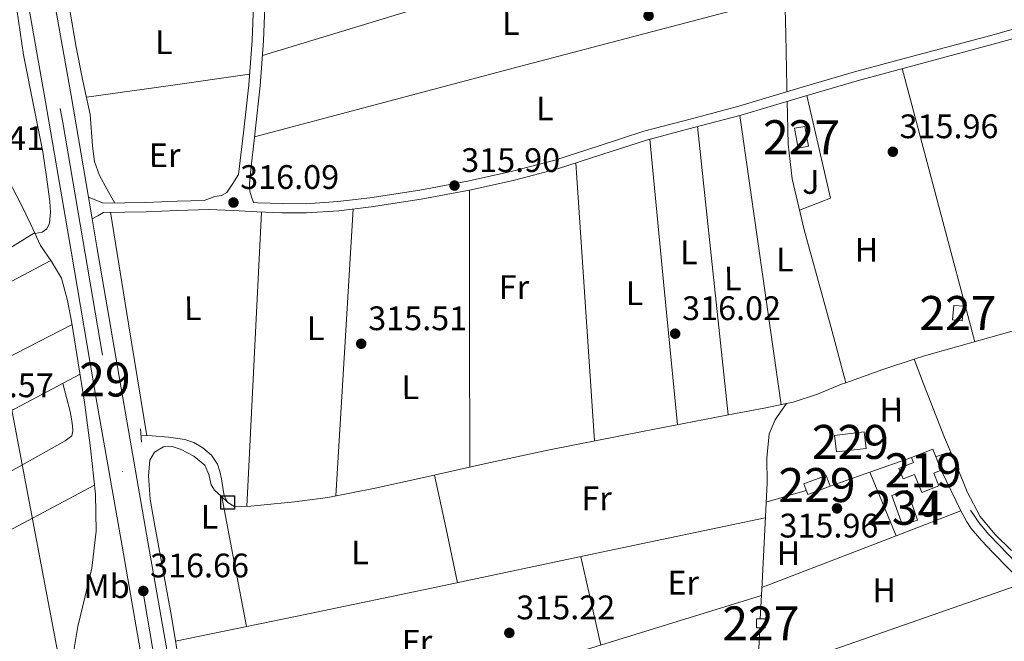
# Model space of a CAD drawing. Units: metres. Extents: x 573680 to 580614, y 4691809 to 4696511.
# Drawn here: x 576007 to 576297, y 4695780 to 4695963 of the extents above; entities that cross this region are included whole.
import ezdxf
from ezdxf.enums import TextEntityAlignment as Align

# ---------------------------------------------------------------- set-up
doc = ezdxf.new("R2010")
doc.units = ezdxf.units.M
doc.header["$MEASUREMENT"] = 0
for name, pattern in [('DGN Style 2', [86.8882, 52.13292, -34.75528]), ('DGN Style 3', [121.64348, 86.8882, -34.75528]), ('DGN Style 4', [139.1080082, 69.51056, -34.75528, 0.0868882, -34.75528])]:
    doc.linetypes.add(name, pattern=pattern)
for name, color, linetype, lineweight in [('Nivel 13', 7, 'Continuous', 0), ('Nivel 15', 7, 'Continuous', 0), ('Nivel 16', 7, 'Continuous', 0), ('Nivel 20', 7, 'Continuous', 0), ('Nivel 21', 7, 'Continuous', 0), ('Nivel 23', 7, 'Continuous', 0), ('Nivel 26', 7, 'Continuous', 0), ('Nivel 33', 7, 'Continuous', 0), ('Nivel 36', 7, 'Continuous', 0), ('Nivel 37', 7, 'Continuous', 0), ('Nivel 41', 7, 'Continuous', 0), ('Nivel 48', 7, 'Continuous', 0), ('Nivel 52', 7, 'Continuous', 0), ('Nivel 54', 7, 'Continuous', 0), ('Nivel 62', 7, 'Continuous', 0), ('Nivel 7', 7, 'Continuous', 0)]:
    doc.layers.add(name, color=color, linetype=linetype, lineweight=lineweight)
doc.styles.add('Style-Arial', font='txt')
doc.styles.add('Style-Arial Narrow', font='txt')

# ---------------------------------------------------------------- blocks, each defined once
blk = doc.blocks.new('5PATER_4')
at = {"layer": 'Nivel 7', "linetype": 'Continuous', "lineweight": 0}
h = blk.add_hatch(color=51, dxfattribs=at)
edge = h.paths.add_edge_path()
edge.add_ellipse((0.004228025674819946, -0.002056095749139786), major_axis=(-1.093049073550475, -1.113350520110049), ratio=0.9994222409660319, start_angle=0, end_angle=360)

msp = doc.modelspace()

# ---------------------------------------------------------------- linework, layer by layer
at = {"layer": 'Nivel 13', "color": 4, "linetype": 'Continuous', "lineweight": 0, "elevation": 315.89, "flags": 128}
for points in [[(576270.7199999988, 4695862.830000002), (576261.5599999987, 4695859.780000001), (576250.5899999999, 4695855.91)], [(576250.5899999999, 4695855.91), (576249.370000001, 4695855.48), (576242.3099999987, 4695852.57), (576235.1000000015, 4695850.16), (576233.1999999993, 4695849.789999999)]]:
    msp.add_lwpolyline(points, dxfattribs=at)
at = {"layer": 'Nivel 13', "color": 4, "linetype": 'Continuous', "lineweight": 0, "extrusion": (-0.0003034817009920275, -0.0002665301522804841, 0.9999999184302644), "elevation": -1110.022775595767, "flags": 128}
msp.add_lwpolyline([(576225.359492179, 4695783.60093601), (576224.5494891778, 4695767.280933995), (576224.1594891958, 4695759.960934285), (576223.7794892155, 4695752.630934574), (576224.2294891924, 4695749.230934661), (576225.509489134, 4695745.910934675), (576226.7794890739, 4695743.540934656), (576228.5094889961, 4695741.560934588), (576232.4394888133, 4695738.780934364), (576236.3894886337, 4695736.120934144), (576241.569488395, 4695732.000933867), (576246.3094881773, 4695727.350933649), (576251.6194879301, 4695719.680933494), (576256.0994877256, 4695711.540933423), (576256.6694876999, 4695710.430933412)], dxfattribs=at)
at = {"layer": 'Nivel 13', "color": 4, "linetype": 'Continuous', "lineweight": 0}
for points in [[(576233.2800000012, 4695941.600000001, 316.15), (576233.2399999984, 4695943.219999999, 316.15), (576232.9200000018, 4695958.52, 316.15), (576232.5399999991, 4695973.809999999, 316.15), (576231.8000000007, 4695984.800000001, 316.15), (576230.4600000009, 4695995.75, 316.15), (576227.1000000015, 4696017.59, 316.15), (576223.7800000012, 4696038.25, 316.15), (576220.5700000003, 4696058.93, 316.15), (576219.0399999991, 4696073.780000001, 316.2), (576217.4400000013, 4696088.550000001, 316.15), (576216.2899999991, 4696096.82, 315.95), (576215.5199999996, 4696105.199999999, 315.7)], [(576233.3399999999, 4695938.82, 316.15), (576233.4400000013, 4695934.710000001, 316.15), (576233.6900000013, 4695926.199999999, 316.15), (576234.8000000007, 4695916.010000002, 316.16), (576238.3200000003, 4695900.969999999, 316.18), (576242.5199999996, 4695886.07, 316.15), (576246.5599999987, 4695870.989999998, 316.04), (576250.5899999999, 4695855.91, 315.89)], [(576403.4200000018, 4695902.23, 316.15), (576361.879999999, 4695889.489999998, 315.81), (576325.4699999988, 4695878.32, 315.89), (576299.6400000006, 4695871.109999999, 315.9), (576273.8200000003, 4695863.859999999, 315.89), (576270.7199999988, 4695862.830000002, 315.89)], [(576270.7199999988, 4695862.830000002, 315.89), (576273.5199999996, 4695855.57, 315.75), (576276.3200000003, 4695848.309999999, 315.64), (576279.75, 4695839.809999999, 315.62), (576283.2899999991, 4695831.350000001, 315.64), (576286.3999999985, 4695823.800000001, 315.64), (576290.1999999993, 4695816.559999999, 315.64), (576294.5799999982, 4695811.300000001, 315.64), (576299.4800000004, 4695806.52, 315.64)], [(576042.9400000013, 4695840.390000001, 316.09), (576046.3000000007, 4695840.25, 316.09), (576051.0799999982, 4695839.879999999, 316.28), (576055.8399999999, 4695839.219999999, 316.47), (576058.5799999982, 4695838.300000001, 316.47), (576061.1499999985, 4695836.73, 316.47), (576063.6999999993, 4695834.629999999, 316.47), (576065.5, 4695831.989999998, 316.47), (576066.2100000009, 4695829.800000001, 316.47), (576066.7199999988, 4695827.580000002, 316.47), (576067.0599999987, 4695825.109999999, 316.47), (576067.4800000004, 4695822.649999999, 316.47), (576068.5199999996, 4695820.670000002, 316.47), (576070.3000000007, 4695819.580000002, 316.47), (576074.3000000007, 4695819.489999998, 316.47), (576078.3000000007, 4695819.899999999, 316.47), (576088.1799999997, 4695820.809999999, 316.47), (576098.0100000016, 4695822.140000001, 316.47), (576111.9600000009, 4695824.920000002, 316.52), (576125.8500000015, 4695827.890000001, 316.6), (576144.5799999982, 4695832.149999999, 316.76), (576163.3599999994, 4695836.210000001, 316.92), (576190.7199999988, 4695841.539999999, 316.43), (576218.0799999982, 4695846.84, 315.89), (576226.5899999999, 4695848.48, 315.89), (576233.1999999993, 4695849.789999999, 315.89)], [(576225.4200000018, 4695786.359999999, 316.42), (576225.9499999993, 4695796.949999999, 316.43), (576227.4200000018, 4695826.48, 316.47), (576227.379999999, 4695833.760000002, 316.67), (576228.0100000016, 4695840.879999999, 316.81), (576229.8500000015, 4695845.039999999, 316.53), (576231.5300000012, 4695847.420000002, 316.21), (576233.1999999993, 4695849.789999999, 315.89)]]:
    msp.add_polyline3d(points, dxfattribs=at)
at = {"layer": 'Nivel 15', "color": 1, "linetype": 'Continuous', "lineweight": 0, "flags": 128}
for points, elevation in [([(576236.5700000003, 4695925.039999999), (576235.4699999988, 4695930.859999999), (576238.5599999987, 4695931.440000001), (576239.6600000001, 4695925.629999999), (576236.5700000003, 4695925.039999999)], 318.45), ([(576282.0799999982, 4695874.48), (576282.4899999984, 4695878.719999999), (576285.2800000012, 4695878.449999999), (576284.870000001, 4695874.210000001), (576282.0799999982, 4695874.48)], 317.94), ([(576247.8999999985, 4695835.57), (576256.6000000015, 4695836.600000001), (576256.0399999991, 4695841.440000001), (576247.3299999982, 4695840.41), (576247.8999999985, 4695835.57)], 318.84), ([(576239.4499999993, 4695823.030000001), (576245.9800000004, 4695825.460000001), (576244.8200000003, 4695828.580000002), (576238.2899999991, 4695826.140000001), (576239.4499999993, 4695823.030000001)], 318.84), ([(576225.2899999991, 4695783.73), (576224.2800000012, 4695783.73), (576224.2800000012, 4695786.359999999), (576225.4200000018, 4695786.359999999)], 318.39), ([(576225.4200000018, 4695786.359999999), (576226.9100000001, 4695786.359999999), (576226.9100000001, 4695783.73), (576225.2899999991, 4695783.73)], 318.39)]:
    msp.add_lwpolyline(points, dxfattribs=dict(at, elevation=elevation))
at = {"layer": 'Nivel 15', "color": 4, "linetype": 'Continuous', "lineweight": 0, "elevation": 316.6, "flags": 128}
msp.add_lwpolyline([(576267.2899999991, 4695813.940000001), (576264.2199999988, 4695822.710000001), (576268.6700000018, 4695824.27), (576271.7399999984, 4695815.5), (576267.2899999991, 4695813.940000001)], dxfattribs=at)
at = {"layer": 'Nivel 15', "color": 51, "linetype": 'Continuous', "lineweight": 13}
msp.add_polyline3d([(576276.25, 4695836.399999999, 319.09), (576278.75, 4695830.199999999, 319.09), (576276.5300000012, 4695829.300000001, 319.09), (576278.0199999996, 4695825.59, 319.09), (576273.0100000016, 4695823.580000002, 319.03), (576270.8599999994, 4695828.920000002, 319.04), (576267.5300000012, 4695827.59, 319.03), (576266.2699999996, 4695830.719999999, 319.03), (576270.5300000012, 4695832.440000001, 319.03), (576269.9499999993, 4695833.870000001, 319.03), (576276.25, 4695836.399999999, 319.09)], dxfattribs=at)
at = {"layer": 'Nivel 16', "color": 1, "linetype": 'Continuous', "lineweight": 13, "extrusion": (-0.007302765619708496, -0.00252581345636688, 0.9999701444946681), "elevation": -15750.14428104237, "flags": 128}
msp.add_lwpolyline([(576244.6827523261, 4695804.837089512), (576256.9131564833, 4695809.06710301)], dxfattribs=at)
at = {"layer": 'Nivel 16', "color": 1, "linetype": 'Continuous', "lineweight": 13, "extrusion": (-0.006803428502729153, -0.002422345071670175, 0.9999739224624621), "elevation": -14976.52629993151, "flags": 128}
msp.add_lwpolyline([(576234.8127339855, 4695802.958617698), (576246.5530745909, 4695807.138629962)], dxfattribs=at)
at = {"layer": 'Nivel 16', "color": 1, "linetype": 'Continuous', "lineweight": 13, "extrusion": (0.03984869097654094, -0.09631382452245031, 0.9945530297743379), "elevation": -428993.0033293689, "flags": 128}
msp.add_lwpolyline([(2327737.000278305, 4096379.75642529), (2327737.000278305, 4096400.191644887)], dxfattribs=at)
at = {"layer": 'Nivel 16', "color": 1, "linetype": 'Continuous', "lineweight": 13, "extrusion": (0.04822192263842161, -0.1499908077412155, 0.9875107107116317), "elevation": -676226.9906202457, "flags": 128}
msp.add_lwpolyline([(1985875.81049474, 4240510.923131855), (1985877.608982302, 4240497.530718239), (1985857.267459802, 4240496.388237456)], dxfattribs=at)
at = {"layer": 'Nivel 16', "color": 1, "linetype": 'Continuous', "lineweight": 13, "extrusion": (-0.008140406450766849, -0.003125866753753188, 0.9999619806471914), "elevation": -19052.72640586844, "flags": 128}
msp.add_lwpolyline([(576248.9749234095, 4695774.245077945), (576209.3632238843, 4695759.035003636)], dxfattribs=at)
at = {"layer": 'Nivel 20', "color": 7, "linetype": 'DGN Style 2', "lineweight": 0, "extrusion": (-0.1000904742757645, 0.01145025033057391, 0.9949124527950285), "elevation": -3591.960762380368, "flags": 128}
msp.add_lwpolyline([(-4731004.70988952, 38609.88002691045), (-4730975.479046751, 38620.30255687982), (-4730970.941888571, 38611.56748414412)], dxfattribs=at)
at = {"layer": 'Nivel 21', "color": 1, "linetype": 'DGN Style 2', "lineweight": 0, "elevation": 316.02, "flags": 128}
msp.add_lwpolyline([(576042.7800000012, 4695842.359999999), (576043.1000000015, 4695838.390000001)], dxfattribs=at)
at = {"layer": 'Nivel 21', "color": 7, "linetype": 'Continuous', "lineweight": 13}
for points in [[(576007.870000001, 4696021.940000001, 317.02), (576007.879999999, 4696021.879999999, 317.02), (576008.3999999985, 4696019.010000002, 317.02), (576015.1600000001, 4695981.23, 317.02), (576022.3599999994, 4695940.550000001, 317.02), (576027.4899999984, 4695910.600000001, 317), (576028.5899999999, 4695904.16, 316.99), (576029.9899999984, 4695895.989999998, 316.98), (576037.5899999999, 4695851.460000001, 316.96), (576045.0100000016, 4695809.100000001, 316.95), (576052.4400000013, 4695766.719999999, 316.96), (576060.5100000016, 4695719.469999999, 316.99), (576068.620000001, 4695672.27, 317.02), (576074.9499999993, 4695636.59, 317.02), (576075.4899999984, 4695633.5, 317.02), (576077.4100000001, 4695622.66, 317.03), (576086.2199999988, 4695573.02, 317.02)], [(576007.5500000007, 4695979.870000001, 317.02), (576014.7399999984, 4695939.23, 317.02), (576022.370000001, 4695894.68, 316.98), (576029.9699999988, 4695850.140000001, 316.96), (576037.3999999985, 4695807.77, 316.95), (576044.8200000003, 4695765.399999999, 316.96), (576052.8900000006, 4695718.170000002, 316.99), (576061.0100000016, 4695670.940000001, 317.02), (576066.1499999985, 4695641.920000002, 317.02), (576068.4600000009, 4695628.859999999, 317.02), (576069.8000000007, 4695621.309999999, 317.03), (576078.6099999994, 4695571.68, 317.02)]]:
    msp.add_polyline3d(points, dxfattribs=at)
at = {"layer": 'Nivel 21', "color": 7, "linetype": 'Continuous', "lineweight": 0}
for points in [[(576076.2199999988, 4695969.91, 315.63), (576075.6999999993, 4695956.77, 315.5), (576074.75, 4695943.670000002, 315.44), (576073.2399999984, 4695930.460000001, 315.44), (576071.7399999984, 4695917.239999998, 315.44), (576070.0100000016, 4695914.580000002, 315.53), (576068.2800000012, 4695911.93, 315.63), (576066.7100000009, 4695911.120000001, 315.63), (576064.7600000016, 4695910.780000001, 315.63), (576063.1600000001, 4695910.210000001, 315.66), (576061.5500000007, 4695909.640000001, 315.7)], [(576028.5899999999, 4695904.16, 316.99), (576030.2600000016, 4695905.129999999, 316.56), (576031.9299999997, 4695906.100000001, 316.14), (576038.1999999993, 4695906.199999999, 316.01), (576044.4800000004, 4695906.300000001, 315.88), (576053.6900000013, 4695906.68, 315.76), (576062.9100000001, 4695907, 315.69), (576070.0799999982, 4695906.690000001, 315.61), (576077.2399999984, 4695906.23, 315.56), (576084.4800000004, 4695906, 315.56), (576091.7100000009, 4695905.98, 315.56), (576101.2600000016, 4695906.580000002, 315.56), (576110.7800000012, 4695907.77, 315.56), (576125.5399999991, 4695910.039999999, 315.59), (576140.2199999988, 4695912.760000002, 315.63), (576153.0199999996, 4695915.580000002, 315.63), (576165.6900000013, 4695918.899999999, 315.63), (576178.7800000012, 4695923.18, 315.65), (576191.870000001, 4695927.41, 315.69), (576205.8599999994, 4695931.080000002, 315.82), (576219.8399999999, 4695934.77, 315.95), (576236.879999999, 4695939.879999999, 316), (576253.9499999993, 4695944.879999999, 316.01), (576274.0100000016, 4695950.260000002, 315.98), (576294.0799999982, 4695955.640000001, 315.95), (576313.3000000007, 4695960.989999998, 315.99)], [(576321.1400000006, 4695738.960000001, 315.52), (576322.6499999985, 4695740.420000002, 315.7), (576325.8500000015, 4695743.09, 315.9), (576327.1000000015, 4695744.57, 315.88), (576327.8399999999, 4695747.190000001, 316.01), (576328.5700000003, 4695749.809999999, 316.14), (576327.2300000004, 4695755, 316.14), (576325.879999999, 4695760.18, 316.14), (576323.7399999984, 4695767.699999999, 316.11), (576321.0799999982, 4695775.09, 316.08), (576318.8399999999, 4695779.199999999, 316.11), (576315.8999999985, 4695782.84, 316.14), (576309.75, 4695789.460000001, 316.14), (576303.5500000007, 4695796.02, 316.14), (576298.7199999988, 4695801.039999999, 316.14), (576293.879999999, 4695806.07, 316.14), (576290.5599999987, 4695809.43, 316.14), (576287.5500000007, 4695813.050000001, 316.14), (576286.2699999996, 4695814.969999999, 316.14), (576284.5100000016, 4695818.16, 316.14)]]:
    msp.add_polyline3d(points, dxfattribs=at)
at = {"layer": 'Nivel 21', "color": 7, "linetype": 'DGN Style 3', "lineweight": 0}
for points in [[(576079.5899999999, 4695969.77, 315.63), (576079.0700000003, 4695956.580000002, 315.5), (576078.1099999994, 4695943.359999999, 315.44), (576076.6000000015, 4695930.07, 315.44), (576075.0899999999, 4695916.859999999, 315.44), (576074.9499999993, 4695914.600000001, 315.55), (576075, 4695912.379999999, 315.63), (576075.5100000016, 4695910.670000002, 315.61), (576076.1600000001, 4695908.989999998, 315.57), (576077.370000001, 4695908.920000002, 315.56), (576084.5199999996, 4695908.690000001, 315.56), (576091.629999999, 4695908.66, 315.56), (576101.0100000016, 4695909.260000002, 315.56), (576110.4100000001, 4695910.43, 315.56), (576125.1000000015, 4695912.68, 315.59), (576139.6900000013, 4695915.390000001, 315.63), (576152.3900000006, 4695918.199999999, 315.63), (576164.9400000013, 4695921.48, 315.63), (576177.9499999993, 4695925.73, 315.65), (576191.1099999994, 4695930, 315.69), (576205.1700000018, 4695933.68, 315.82), (576219.1099999994, 4695937.359999999, 315.95), (576236.120000001, 4695942.449999999, 316), (576253.2199999988, 4695947.469999999, 316.01), (576273.3200000003, 4695952.859999999, 315.98), (576293.370000001, 4695958.23, 315.95), (576312.5799999982, 4695963.580000002, 315.99)], [(576061.5500000007, 4695909.640000001, 315.7), (576053.5899999999, 4695909.359999999, 315.76), (576044.3999999985, 4695908.98, 315.88), (576038.1600000001, 4695908.890000001, 316.01), (576031.8900000006, 4695908.789999999, 316.14), (576029.6900000013, 4695909.690000001, 316.57), (576027.4899999984, 4695910.600000001, 317)], [(576287.3200000003, 4695818.440000001, 316.14), (576288.6000000015, 4695816.52, 316.14), (576289.8000000007, 4695814.719999999, 316.14), (576292.629999999, 4695811.32, 316.14), (576295.8900000006, 4695808.030000001, 316.14), (576300.7399999984, 4695802.989999998, 316.14)]]:
    msp.add_polyline3d(points, dxfattribs=at)
at = {"layer": 'Nivel 23', "color": 7, "linetype": 'DGN Style 4', "lineweight": 0}
msp.add_polyline3d([(575927.0300000012, 4696459.34, 317), (575933.9299999997, 4696420.43, 317), (575949.8500000015, 4696332.25, 317.26), (575966.9400000013, 4696232.52, 317.13), (575994.1499999985, 4696073.510000002, 317.14), (576019.9400000013, 4695932.550000001, 317.01), (576044.0399999991, 4695791.830000002, 316.81), (576067.1799999997, 4695655.170000002, 317.02), (576084.0199999996, 4695562.34, 317.01), (576108.8599999994, 4695422.75, 316.98), (576121.3900000006, 4695350.080000002, 317.05), (576139.1999999993, 4695249.760000002, 317.15), (576159.9400000013, 4695132.07, 317.02), (576178.9699999988, 4695022.75, 316.59), (576204.5, 4694879.539999999, 316.26), (576223.5300000012, 4694762.309999999, 315.63), (576244.75, 4694645.75, 314.56), (576265.2300000004, 4694527.16, 314.51), (576290.5199999996, 4694379.66, 314.96), (576313.6700000018, 4694248.199999999, 314.47), (576331.25, 4694150.280000001, 314.33)], dxfattribs=at)
at = {"layer": 'Nivel 33', "color": 7, "linetype": 'Continuous', "lineweight": 0}
msp.add_polyline3d([(576309.4200000018, 4694150.050000001, 313), (576264.0399999991, 4694381.830000002, 313.31), (576246.7600000016, 4694480.32, 313.36), (576195.620000001, 4694776.379999999, 314.71), (576038.5199999996, 4695667.830000002, 315.24), (576029.5599999987, 4695717.82, 315.48), (575985.9699999988, 4695947.460000001, 316.6), (575912.0399999991, 4696356.039999999, 316.42), (575902.7600000016, 4696405.899999999, 316.77), (575902.6999999993, 4696459.080000002, 316.82)], dxfattribs=at)
at = {"layer": 'Nivel 36', "color": 92, "linetype": 'Continuous', "lineweight": 0, "extrusion": (0.2080218148988738, -0.6916382452286108, 0.6916382452288674), "elevation": -3127845.068152145, "flags": 128}
msp.add_lwpolyline([(1904360.123190135, 2995737.076906301), (1904281.040978894, 2995736.619997066), (1904201.955887448, 2995736.149242092)], dxfattribs=at)
at = {"layer": 'Nivel 36', "color": 92, "linetype": 'Continuous', "lineweight": 0, "extrusion": (0.2053679217274822, -0.7870581366943861, 0.5816902149671214), "elevation": -3577477.553114914, "flags": 128}
msp.add_lwpolyline([(1743029.921775773, 2558731.857061371), (1743110.712363422, 2558732.287348464), (1743191.515151877, 2558732.729929473)], dxfattribs=at)
at = {"layer": 'Nivel 36', "color": 92, "linetype": 'Continuous', "lineweight": 0, "extrusion": (0.9361728006930512, 0.2485764341631574, 0.248576434163133), "elevation": 1706866.363191672, "flags": 128}
msp.add_lwpolyline([(4390789.610382404, -437709.4645965854), (4390748.003651755, -437709.5162168266), (4390706.387256011, -437709.55751302)], dxfattribs=at)
at = {"layer": 'Nivel 36', "color": 92, "linetype": 'Continuous', "lineweight": 0, "extrusion": (0.1032643797836234, -0.6497966025746049, 0.7530609823582712), "elevation": -2991684.67294642, "flags": 128}
msp.add_lwpolyline([(1305908.816896461, 3424629.097989565), (1305933.089449581, 3424628.520438716), (1305957.353696123, 3424627.958086573)], dxfattribs=at)
at = {"layer": 'Nivel 36', "color": 92, "linetype": 'Continuous', "lineweight": 0, "extrusion": (-0.9801418474611273, -0.1402176145416552, 0.1402176145415973), "elevation": -1223185.222577322, "flags": 128}
msp.add_lwpolyline([(-4567004.724322723, 173542.5310260183), (-4566961.70111745, 173542.5108264606), (-4566918.668012962, 173542.4805271244)], dxfattribs=at)
at = {"layer": 'Nivel 36', "color": 92, "linetype": 'Continuous', "lineweight": 0, "extrusion": (0.6682557460815998, 0.07216720860772743, 0.7404229546892056), "elevation": 724179.6977510072, "flags": 128}
msp.add_lwpolyline([(4606833.014801711, -797277.8616438899), (4606875.724600721, -797277.9509108402), (4606918.425531227, -797278.0252999682)], dxfattribs=at)
at = {"layer": 'Nivel 36', "color": 92, "linetype": 'Continuous', "lineweight": 0, "extrusion": (0.9907017463901501, 0.09620303971164765, 0.0962030397115697), "elevation": 1022628.19076229, "flags": 128}
msp.add_lwpolyline([(4618252.946397623, -98521.20833177818), (4618210.680952299, -98520.9471202083), (4618168.405553792, -98520.6758620399)], dxfattribs=at)
at = {"layer": 'Nivel 36', "color": 92, "linetype": 'Continuous', "lineweight": 0, "extrusion": (-0.1857984354394751, -7.12089325391233e-16, 0.9825878797279373), "elevation": -106741.5411711183, "flags": 128}
msp.add_lwpolyline([(-4695838.789999999, 566202.9627396464), (-4695879.719999999, 566200.1640077904), (-4695920.66, 566197.3652759381)], dxfattribs=at)
at = {"layer": 'Nivel 36', "color": 92, "linetype": 'Continuous', "lineweight": 0, "extrusion": (-0.9999999415144022, -0.0002418379544170272, 0.0002418379544169314), "elevation": -577275.3298894593, "flags": 128}
msp.add_lwpolyline([(-4695773.210206017, 455.2370982282328), (-4695732.400204793, 455.7770982440243), (-4695691.60020357, 456.3270982601071)], dxfattribs=at)
at = {"layer": 'Nivel 36', "color": 92, "linetype": 'Continuous', "lineweight": 0, "extrusion": (-1.215171222344837e-14, 0.01088692871934471, 0.9999407356353975), "elevation": 51439.5472777641, "flags": 128}
msp.add_lwpolyline([(576100.3900000006, 4695540.869561531), (576102.9299999997, 4695583.1220656), (576105.4800000004, 4695625.374569666)], dxfattribs=at)
at = {"layer": 'Nivel 36', "color": 92, "linetype": 'Continuous', "lineweight": 0, "extrusion": (-0.7025150410946659, -0.1137771245528584, 0.7025150410946681), "elevation": -938737.1819567478, "flags": 128}
msp.add_lwpolyline([(-4543345.608120678, 927106.8104736749), (-4543378.946941894, 927106.8104736749), (-4543412.284164373, 927106.8245251551)], dxfattribs=at)
at = {"layer": 'Nivel 36', "color": 92, "linetype": 'Continuous', "lineweight": 0, "extrusion": (0.7208812454351244, -0.02840497329879621, 0.6924762721363085), "elevation": 282115.6000026087, "flags": 128}
msp.add_lwpolyline([(4714946.673833977, -270351.8283915408), (4714903.272796549, -270351.1907784566), (4714859.882145096, -270350.5670265201)], dxfattribs=at)
at = {"layer": 'Nivel 36', "color": 92, "linetype": 'Continuous', "lineweight": 0, "extrusion": (0.4675885850292348, -0.8839462173403753, 3.359416958949424e-14), "elevation": -3881577.188102364, "flags": 128}
msp.add_lwpolyline([(2704912.989232078, 316.2600001303983), (2704877.659028284, 316.3300001303984), (2704842.32882449, 316.3900001303984)], dxfattribs=at)
at = {"layer": 'Nivel 36', "color": 92, "linetype": 'Continuous', "lineweight": 0, "extrusion": (-0.4139574246845215, 0.8107271434318492, 0.4139574246844632), "elevation": 3568753.809166282, "flags": 128}
msp.add_lwpolyline([(-2648390.977471545, -1622544.042186234), (-2648428.527094122, -1622544.108098842), (-2648466.067810506, -1622544.184996886)], dxfattribs=at)
at = {"layer": 'Nivel 36', "color": 92, "linetype": 'Continuous', "lineweight": 0, "extrusion": (-0.4671824249615394, 0.8841609479088384, 2.227413063685553e-13), "elevation": 3882785.866190781, "flags": 128}
msp.add_lwpolyline([(-2703121.35163407, 316.2599991351432), (-2703082.9084071, 316.3299991351432), (-2703044.465180129, 316.3899991351432)], dxfattribs=at)
at = {"layer": 'Nivel 36', "color": 92, "linetype": 'Continuous', "lineweight": 0, "extrusion": (0.2174302636820555, -0.267907475466672, 0.9385891886359157), "elevation": -1132452.097393229, "flags": 128}
msp.add_lwpolyline([(3406609.65692633, 3081479.52898558), (3406611.570391808, 3081478.862389853), (3406613.91439987, 3081477.645128092)], dxfattribs=at)
at = {"layer": 'Nivel 36', "color": 92, "linetype": 'Continuous', "lineweight": 0, "extrusion": (3.373085297767147e-15, -0.01262525629135796, 0.9999202982756065), "elevation": -58969.43632627442, "flags": 128}
msp.add_lwpolyline([(576136.1799999997, 4695426.769363306), (576132.8399999999, 4695442.610625882), (576129.4899999984, 4695458.451888457)], dxfattribs=at)
at = {"layer": 'Nivel 36', "color": 92, "linetype": 'Continuous', "lineweight": 0, "extrusion": (0.00201685117732997, 0.001073681774299043, 0.9999973897559815), "elevation": 6519.79704126035, "flags": 128}
msp.add_lwpolyline([(575957.9204731137, 4695784.466446206), (575992.6905839108, 4695802.976456877), (576027.4606947117, 4695821.486467544)], dxfattribs=at)
at = {"layer": 'Nivel 36', "color": 92, "linetype": 'Continuous', "lineweight": 0, "extrusion": (0.02471772042380295, -2.69234185526274e-15, 0.9996944704743799), "elevation": 14555.11077313103, "flags": 128}
msp.add_lwpolyline([(4695784.110000063, -575890.2323101461), (4695803.220000062, -575886.591197677), (4695822.320000064, -575882.9500852078)], dxfattribs=at)
at = {"layer": 'Nivel 36', "color": 92, "linetype": 'Continuous', "lineweight": 0, "extrusion": (0.2552463155111213, -0.9265790905540732, 0.27622546473123), "elevation": -4203882.08831003, "flags": 128}
msp.add_lwpolyline([(1802646.799011435, 1208557.24498911), (1802654.368310917, 1208557.619562696), (1802659.14669998, 1208557.848468776)], dxfattribs=at)
at = {"layer": 'Nivel 36', "color": 92, "linetype": 'Continuous', "lineweight": 0, "extrusion": (-0.09731220158408722, 0.4500906508166622, 0.8876647686318813), "elevation": 2057749.96688408, "flags": 128}
msp.add_lwpolyline([(-1555370.250864748, -3965939.18886473), (-1555409.718588058, -3965938.796797767), (-1555449.184990123, -3965938.450521171), (-1555498.472819105, -3965938.153873701), (-1555547.759326845, -3965937.907621495)], dxfattribs=at)
at = {"layer": 'Nivel 36', "color": 92, "linetype": 'Continuous', "lineweight": 0, "extrusion": (0.6267868378267344, 0.13976626038895, 0.7665530982156756), "elevation": 1017694.935638087, "flags": 128}
msp.add_lwpolyline([(4457838.835981671, -1214300.89061188), (4457825.503388606, -1214300.968471561), (4457812.163211685, -1214301.030759301)], dxfattribs=at)
at = {"layer": 'Nivel 36', "color": 92, "linetype": 'Continuous', "lineweight": 0, "extrusion": (-0.2790230458559649, 0.8040486587683722, 0.5250256129124007), "elevation": 3615013.37038691, "flags": 128}
msp.add_lwpolyline([(-2083854.775588118, -2229689.184136426), (-2083896.192953333, -2229689.348632058), (-2083937.59759279, -2229689.501378004)], dxfattribs=at)
at = {"layer": 'Nivel 36', "color": 92, "linetype": 'Continuous', "lineweight": 0, "extrusion": (0.1332818866144984, -0.4432236317480596, 0.8864472634965604), "elevation": -2004205.595250654, "flags": 128}
msp.add_lwpolyline([(1904072.351026848, 3839294.099265419), (1903985.416367345, 3839293.386260044), (1903898.475948401, 3839292.651648447)], dxfattribs=at)
at = {"layer": 'Nivel 36', "color": 92, "linetype": 'Continuous', "lineweight": 0}
for points in [[(576021.8000000007, 4696020.949999999, 315.72), (576019.8399999999, 4696014.629999999, 316), (576017.8900000006, 4696008.309999999, 316.28), (576017.25, 4696004.640000001, 316.36), (576017.5599999987, 4695998.960000001, 316.3), (576018.3299999982, 4695993.27, 316.21), (576019.25, 4695984.98, 316.18), (576020.3200000003, 4695976.690000001, 316.15), (576021.9800000004, 4695965.699999999, 316.13), (576023.8399999999, 4695954.739999998, 316.15), (576025.8599999994, 4695944.809999999, 316.18), (576028, 4695934.899999999, 316.21), (576028.7199999988, 4695925.670000002, 316.3), (576029.2399999984, 4695921.129999999, 316.33), (576030.75, 4695916.920000002, 316.28), (576033, 4695912.879999999, 316.17), (576035.25, 4695908.84, 316.07)], [(576000.120000001, 4695992.43, 315.94), (576001.9400000013, 4695985.780000001, 315.98), (576003.7600000016, 4695979.129999999, 316.01), (576006.3399999999, 4695965.879999999, 316.01), (576008.370000001, 4695952.5, 316.01), (576011.1799999997, 4695938.199999999, 316.06), (576014, 4695923.890000001, 316.13), (576015.1600000001, 4695916.609999999, 316.15), (576016.120000001, 4695909.300000001, 316.13), (576016.3500000015, 4695906.140000001, 316.08), (576016.0500000007, 4695902.969999999, 316.01), (576015.2699999996, 4695901.27, 315.95), (576013.8099999987, 4695900.280000001, 316.01), (576011.7199999988, 4695899.879999999, 316.26)], [(576001.4600000009, 4695920.330000002, 316.23), (576007.6000000015, 4695908.66, 316.26), (576010.5199999996, 4695902.489999998, 316.26), (576013.3599999994, 4695896.309999999, 316.26), (576016.629999999, 4695891.600000001, 316.26), (576019.5700000003, 4695886.710000001, 316.26), (576021.3599999994, 4695880.140000001, 316.26), (576022.5799999982, 4695873.460000001, 316.26), (576024.4899999984, 4695861.830000002, 316.26), (576026.2899999991, 4695850.170000002, 316.26), (576028.1099999994, 4695836.640000001, 316.24), (576029.5599999987, 4695823.100000001, 316.2), (576029.7699999996, 4695812.210000001, 316.17), (576028.5300000012, 4695801.34, 316.13), (576026.4299999997, 4695792.710000001, 316.13), (576024.370000001, 4695784.120000001, 316.13), (576022.5300000012, 4695772.940000001, 316), (576020.8500000015, 4695761.719999999, 315.88), (576019.129999999, 4695747.690000001, 315.91), (576017.2699999996, 4695733.690000001, 315.94), (576014.3900000006, 4695715.920000002, 315.97), (576011.379999999, 4695698.170000002, 316.01), (576008.3399999999, 4695681.219999999, 316.04), (576005.4299999997, 4695664.25, 316.07)], [(575968.5399999991, 4695880.84, 315.81), (575973.5399999991, 4695881.309999999, 316.1), (575978.5500000007, 4695881.780000001, 316.39), (575981.6000000015, 4695882.43, 316.49), (575985.9499999993, 4695884.379999999, 316.46), (575990.0700000003, 4695886.84, 316.39), (576000.8399999999, 4695893.48, 316.33), (576011.6099999994, 4695900.109999999, 316.26)], [(576019.9600000009, 4695855.75, 316.27), (576021.0500000007, 4695851.580000002, 315.91), (576022.129999999, 4695847.420000002, 315.62), (576022.5199999996, 4695845.32, 315.6), (576022.7699999996, 4695843.190000001, 315.62), (576022.9299999997, 4695841.739999998, 315.62), (576022.5799999982, 4695840.309999999, 315.62), (576020.6000000015, 4695838.780000001, 315.62), (576006.9800000004, 4695831.18, 315.62), (575993.3299999982, 4695823.670000002, 315.62), (575984.1099999994, 4695818.640000001, 315.62), (575974.8399999999, 4695813.690000001, 315.62), (575971.7199999988, 4695812.18, 315.62), (575968.5599999987, 4695810.739999998, 315.62), (575967.0300000012, 4695810.050000001, 315.62), (575965.4899999984, 4695809.399999999, 315.62), (575964.6499999985, 4695809.489999998, 315.62), (575963.8900000006, 4695810.170000002, 315.62), (575963.0599999987, 4695812.530000001, 315.6), (575962.9299999997, 4695814.899999999, 315.62), (575962.1700000018, 4695819.859999999, 315.95), (575961.4200000018, 4695824.809999999, 316.38)], [(576068.5199999996, 4695820.670000002, 316.47), (576066.6000000015, 4695822.489999998, 316.12), (576064.6700000018, 4695824.309999999, 315.77), (576063.6799999997, 4695825.91, 315.61), (576063, 4695828.870000001, 315.64), (576061.7899999991, 4695831.609999999, 315.7), (576058.5500000007, 4695834.280000001, 315.67), (576054.8099999987, 4695836.219999999, 315.64), (576052.1999999993, 4695837.140000001, 315.63), (576049.5599999987, 4695837.050000001, 315.64), (576046.9899999984, 4695835.530000001, 315.7), (576045.5300000012, 4695833.080000002, 315.77), (576045.1799999997, 4695828.52, 315.78), (576045.6799999997, 4695821.649999999, 315.81), (576046.8099999987, 4695814.84, 315.83), (576049.4200000018, 4695800.989999998, 315.87), (576051.9299999997, 4695787.129999999, 315.89), (576054.6400000006, 4695771.030000001, 315.84)]]:
    msp.add_polyline3d(points, dxfattribs=at)
at = {"layer": 'Nivel 52', "color": 1, "linetype": 'Continuous', "lineweight": 0, "elevation": 318.39, "flags": 128}
msp.add_lwpolyline([(576225.2899999991, 4695783.73), (576226.9100000001, 4695783.73), (576226.9100000001, 4695786.359999999), (576225.4200000018, 4695786.359999999), (576224.2800000012, 4695786.359999999), (576224.2800000012, 4695783.73)], close=True, dxfattribs=at)
at = {"layer": 'Nivel 52', "color": 1, "linetype": 'Continuous', "lineweight": 13}
msp.add_polyline3d([(576276.25, 4695836.399999999, 319.09), (576269.9499999993, 4695833.870000001, 319.03), (576270.5300000012, 4695832.440000001, 319.03), (576266.2699999996, 4695830.719999999, 319.03), (576267.5300000012, 4695827.59, 319.03), (576270.8599999994, 4695828.920000002, 319.04), (576273.0100000016, 4695823.580000002, 319.03), (576278.0199999996, 4695825.59, 319.09), (576276.5300000012, 4695829.300000001, 319.09), (576278.75, 4695830.199999999, 319.09)], close=True, dxfattribs=at)
at = {"layer": 'Nivel 52', "color": 1, "linetype": 'Continuous', "lineweight": 0}
for points in [[(576236.5700000003, 4695925.039999999, 318.45), (576239.6600000001, 4695925.629999999, 318.45), (576238.5599999987, 4695931.440000001, 318.45), (576235.4699999988, 4695930.859999999, 318.45)], [(576282.0799999982, 4695874.48, 317.94), (576284.870000001, 4695874.210000001, 317.94), (576285.2800000012, 4695878.449999999, 317.94), (576282.4899999984, 4695878.719999999, 317.94)], [(576247.8999999985, 4695835.57, 318.84), (576256.6000000015, 4695836.600000001, 318.84), (576256.0399999991, 4695841.440000001, 318.84), (576247.3299999982, 4695840.41, 318.84)], [(576239.4499999993, 4695823.030000001, 318.84), (576245.9800000004, 4695825.460000001, 318.84), (576244.8200000003, 4695828.580000002, 318.84), (576238.2899999991, 4695826.140000001, 318.84)], [(576267.2899999991, 4695813.940000001, 316.6), (576271.7399999984, 4695815.5, 316.6), (576268.6700000018, 4695824.27, 316.6), (576264.2199999988, 4695822.710000001, 316.6)]]:
    msp.add_3dface(points, dxfattribs=at)
at = {"layer": 'Nivel 54', "color": 9, "linetype": 'Continuous', "lineweight": 0}
for points in [[(576007.5500000007, 4695979.870000001, 317.02), (576014.7399999984, 4695939.23, 317.02), (576022.370000001, 4695894.68, 316.98), (576029.9699999988, 4695850.140000001, 316.96), (576037.3999999985, 4695807.77, 316.95), (576044.8200000003, 4695765.399999999, 316.96), (576052.8900000006, 4695718.170000002, 316.99), (576061.0100000016, 4695670.940000001, 317.02), (576066.1499999985, 4695641.920000002, 317.02), (576068.4600000009, 4695628.859999999, 317.02), (576069.8000000007, 4695621.309999999, 317.03), (576078.6099999994, 4695571.68, 317.02)], [(576086.2199999988, 4695573.02, 317.02), (576077.4100000001, 4695622.66, 317.03), (576075.4899999984, 4695633.5, 317.02), (576074.9499999993, 4695636.59, 317.02), (576068.620000001, 4695672.27, 317.02), (576060.5100000016, 4695719.469999999, 316.99), (576052.4400000013, 4695766.719999999, 316.96), (576045.0100000016, 4695809.100000001, 316.95), (576037.5899999999, 4695851.460000001, 316.96), (576029.9899999984, 4695895.989999998, 316.98), (576028.5899999999, 4695904.16, 316.99), (576027.4899999984, 4695910.600000001, 317), (576022.3599999994, 4695940.550000001, 317.02), (576015.1600000001, 4695981.23, 317.02)]]:
    msp.add_polyline3d(points, dxfattribs=at)
at = {"layer": 'Nivel 62', "color": 7, "linetype": 'Continuous', "lineweight": 30, "elevation": 316.47, "flags": 128}
msp.add_lwpolyline([(576068.5199999996, 4695820.670000002), (576066.5199999996, 4695822.670000002), (576070.5199999996, 4695822.670000002), (576070.5199999996, 4695818.670000002), (576066.5199999996, 4695818.670000002), (576066.5199999996, 4695822.670000002)], dxfattribs=at)

# ---------------------------------------------------------------- block references
at = {"layer": 'Nivel 7', "color": 51, "linetype": 'Continuous', "lineweight": 0}
for p in [(576192.5100000016, 4695964.02, 315.93), (576264.4800000004, 4695923.949999999, 315.96), (576135.3299999982, 4695914, 315.9), (576070.2100000009, 4695909.010000002, 316.09), (576200.3500000015, 4695870.379999999, 316.02), (576107.8399999999, 4695867.41, 315.51), (576248.0300000012, 4695818.93, 315.96), (576043.6499999985, 4695794.609999999, 316.66), (576151.4899999984, 4695782.260000002, 315.22)]:
    msp.add_blockref('5PATER_4', p, dxfattribs=at)

# ---------------------------------------------------------------- texts
at = {"layer": 'Nivel 26', "color": 92, "linetype": 'Continuous', "lineweight": 0, "style": 'Style-Arial'}
for p in [(576240.3522362933, 4695915.064717602, 315.95), (576275.152236294, 4695819.944717601, 316.1)]:
    msp.add_text('J', height=6.9999, rotation=0.1382083244621777, dxfattribs=at).set_placement(p, align=Align.MIDDLE_CENTER)
at = {"layer": 'Nivel 37', "color": 92, "linetype": 'Continuous', "lineweight": 0, "style": 'Style-Arial Narrow'}
for s, p in [('L', (576151.904680308, 4695961.84503708, 315.79)), ('L', (576049.6946803071, 4695956.215037081, 315.87)), ('L', (576161.9446803071, 4695936.695037082, 315.72)), ('Er', (576049.9523274451, 4695922.939397477, 315.82)), ('L', (576204.3846803084, 4695894.325037081, 315.88)), ('H', (576256.730730623, 4695895.095992431, 315.93)), ('L', (576232.6646803059, 4695892.215037081, 315.92)), ('L', (576217.3046803065, 4695886.645037081, 315.89)), ('Fr', (576152.8640084453, 4695884.088870853, 316.04)), ('L', (576188.3846803084, 4695882.29503708, 316.04)), ('L', (576058.2046803087, 4695877.875037082, 315.97)), ('L', (576094.4246803075, 4695871.985037081, 315.94)), ('L', (576122.324680306, 4695854.605037082, 316.05)), ('H', (576264.0307306238, 4695847.985992432, 316.05)), ('Fr', (576177.1840084456, 4695821.878870852, 316.51)), ('L', (576063.1346803084, 4695816.445037082, 316.08)), ('L', (576107.4846803062, 4695805.945037082, 316.29)), ('H', (576233.7207306251, 4695805.715992432, 316.27)), ('Mb', (576032.8263272569, 4695796.022711836, 316.51)), ('Er', (576202.7123274468, 4695797.04939748, 316.38)), ('H', (576261.9207306243, 4695794.805992432, 316.19)), ('Fr', (576124.3140084445, 4695779.638870854, 316.11))]:
    msp.add_text(s, height=6.9999, rotation=0.1382083244621777, dxfattribs=at).set_placement(p, align=Align.MIDDLE_CENTER)
at = {"layer": 'Nivel 41', "color": 7, "linetype": 'Continuous', "lineweight": 0, "style": 'Style-Arial'}
for s, p in [('315.96', (576266.4600000009, 4695927.949999999, 315.96)), ('316.41', (575985.25, 4695924.43, 316.41)), ('315.90', (576137.3099999987, 4695918, 315.9)), ('316.09', (576072.1900000013, 4695913.010000002, 316.09)), ('316.02', (576202.3999999985, 4695874.379999999, 316.02)), ('315.51', (576109.9200000018, 4695871.41, 315.51)), ('316.57', (575988.1000000015, 4695851.670000002, 316.57)), ('315.96', (576231.0799999982, 4695810.350000001, 315.96)), ('316.66', (576045.629999999, 4695798.609999999, 316.66)), ('315.22', (576153.5399999991, 4695786.260000002, 315.22))]:
    msp.add_text(s, height=6.99996, dxfattribs=at).set_placement(p)
at = {"layer": 'Nivel 48', "color": 1, "linetype": 'Continuous', "lineweight": 0, "style": 'Style-Arial Narrow'}
for s, p in [('227', (576237.5646221042, 4695928.239980001, 315.98)), ('227', (576283.6746221036, 4695876.469979998, 315.91)), ('219', (576273.4246221036, 4695830.149979997, 316.22)), ('227', (576225.5946221054, 4695785.04998, 316.42))]:
    msp.add_text(s, height=9.99996, dxfattribs=at).set_placement(p, align=Align.MIDDLE_CENTER)
at = {"layer": 'Nivel 48', "color": 7, "linetype": 'Continuous', "lineweight": 0, "style": 'Style-Arial Narrow'}
for s, p in [('29', (576032.3471003138, 4695856.879979998, 316.96)), ('229', (576251.9646221027, 4695838.499979999, 316.26)), ('229', (576242.1346221045, 4695825.79998, 316.94))]:
    msp.add_text(s, height=9.99996, dxfattribs=at).set_placement(p, align=Align.MIDDLE_CENTER)
at = {"layer": 'Nivel 48', "color": 4, "linetype": 'Continuous', "lineweight": 0, "style": 'Style-Arial Narrow'}
msp.add_text('234', height=9.99996, dxfattribs=at).set_placement((576267.984622106, 4695819.09998, 316.06), align=Align.MIDDLE_CENTER)

doc.saveas('drawing.dxf')
